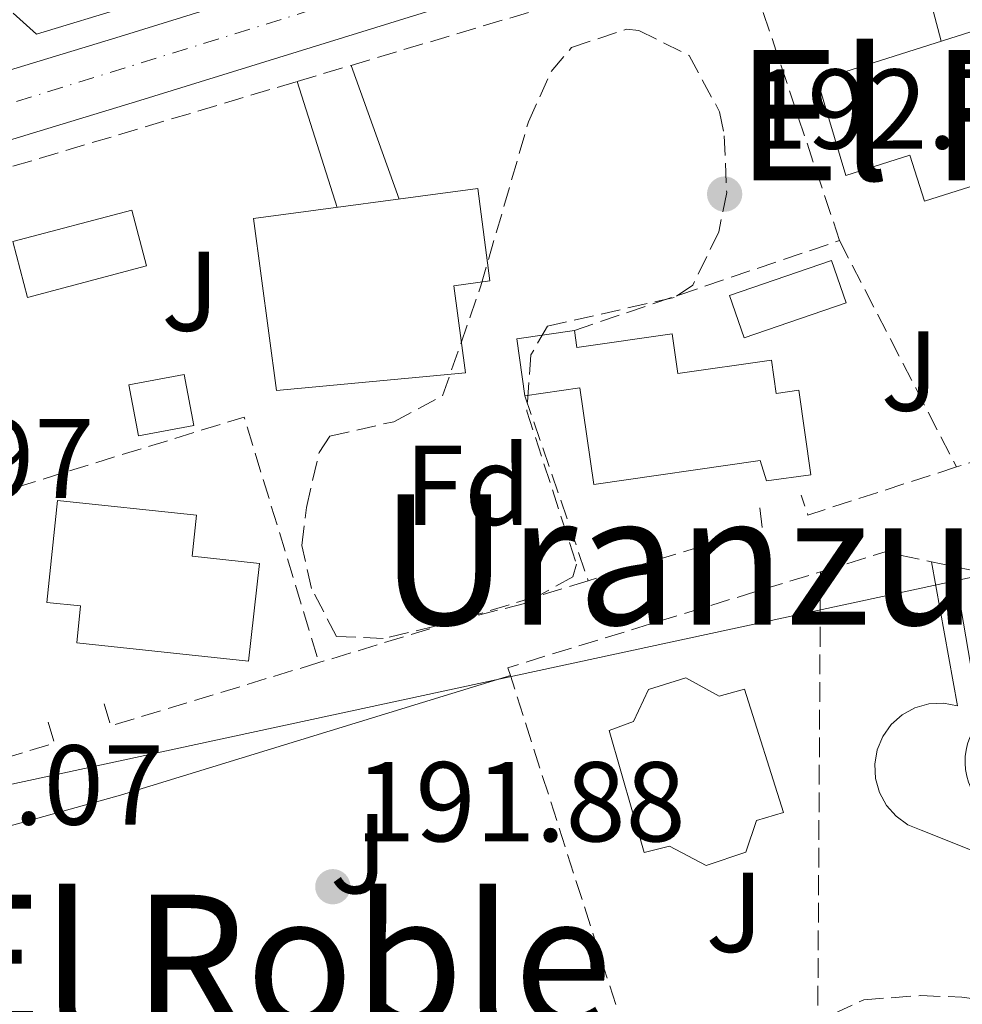
# Model space of a CAD drawing. Units: metres. Extents: x 616889 to 620320, y 4775703 to 4778074.
# Drawn here: x 618939 to 619022, y 4776713 to 4776799 of the extents above; entities that cross this region are included whole.
import ezdxf
from ezdxf.enums import TextEntityAlignment as Align

# ---------------------------------------------------------------- set-up
doc = ezdxf.new("R2010")
doc.units = ezdxf.units.M
doc.header["$MEASUREMENT"] = 0
for name, pattern in [('DGN Style 2', [1.7399219301090239, 1.043953158065414, -0.6959687720436097]), ('DGN Style 3', [2.435890702152634, 1.739921930109024, -0.6959687720436097]), ('DGN Style 4', [2.7856150101045474, 1.391937544087219, -0.6959687720436097, 0.001739921930109024, -0.6959687720436097])]:
    doc.linetypes.add(name, pattern=pattern)
for name, color, linetype, lineweight in [('Carretera', 9, 'Continuous', 0), ('Caseta-cabaña', 1, 'Continuous', 0), ('Cota de punto acotado terreno', 7, 'Continuous', 0), ('Edificio', 1, 'Continuous', 13), ('Eje de carretera', 7, 'DGN Style 4', 0), ('Etiqueta de zona arbolada', 92, 'Continuous', 0), ('Línea  de muro-pared o tapia', 1, 'Continuous', 13), ('Línea blanca (vial)', 7, 'Continuous', 13), ('Línea de asfalto', 7, 'Continuous', 13), ('Línea de pavimento', 1, 'Continuous', 0), ('Línea telefónica', 7, 'Continuous', 0), ('Piscina', 1, 'Continuous', 0), ('Punto acotado terreno (símbolo)', 7, 'Continuous', 0), ('Seto', 92, 'DGN Style 3', 0), ('Texto de Área (paraje) menor', 7, 'Continuous', 0), ('Valla', 7, 'DGN Style 2', 0), ('Zona ajardinada', 92, 'Continuous', 0), ('Zona arbolada', 92, 'DGN Style 3', 0)]:
    doc.layers.add(name, color=color, linetype=linetype, lineweight=lineweight)
doc.styles.add('Style-Arial', font='arial.ttf')

# ---------------------------------------------------------------- blocks, each defined once
blk = doc.blocks.new('5PATER')
at = {"layer": 'Punto acotado terreno (símbolo)', "linetype": 'Continuous', "lineweight": 0}
h = blk.add_hatch(color=51, dxfattribs=at)
edge = h.paths.add_edge_path()
edge.add_ellipse((0, 0), major_axis=(-0.1095731443231308, -0.1110710700762829), ratio=0.9994222409660317, start_angle=0, end_angle=360)
blk = doc.blocks.new('*U11')
at = {"layer": 'Carretera', "color": 9, "linetype": 'Continuous', "lineweight": 0}
for points in [[(618772.6299999997, 4776745.49, 188.8600000000006), (618848.2800000017, 4776767.730000001, 189.9199999999983), (618947.66, 4776797.95, 192.4900000000052), (619017.2899999982, 4776819.529999998, 193.8099999999977), (619057.9999999999, 4776831.09, 193.6499999999942), (619127.980000001, 4776852.37, 191.9499999999971), (619161.6299999994, 4776862.040000002, 192.0399999999936), (619166.8799999999, 4776863.609999998, 192.1399999999994), (619185.5700000004, 4776869.199999999, 192.5), (619233.5399999997, 4776884.560000001, 194.1999999999971), (619303.9600000012, 4776907.430000001, 195.5200000000041), (619318.0200000006, 4776912.65, 195.6999999999971), (619331.329999999, 4776918.06, 195.6900000000023), (619339.4899999973, 4776922.49, 195.6399999999994), (619347.9600000008, 4776927.790000002, 195.5800000000017), (619370.5300000017, 4776944.140000001, 195.3099999999977), (619443.7800000008, 4776995.279999998, 191.6999999999971), (619454.0799999983, 4777002.470000002, 191.1900000000023), (619479.9100000003, 4777021.41, 190.0800000000017)], [(619501.1800000003, 4777029.650000001, 189.320000000007), (619457.5200000005, 4776997.65, 191.1900000000023), (619386.6000000006, 4776948.13, 194.6900000000023), (619364.9699999985, 4776932.800000001, 195.4199999999983), (619351.2800000024, 4776922.880000001, 195.5800000000017), (619342.4800000002, 4776917.369999999, 195.6399999999994), (619333.859999999, 4776912.689999999, 195.6900000000023), (619320.1700000009, 4776907.13, 195.6999999999971), (619305.9100000004, 4776901.83, 195.5200000000041), (619235.3599999992, 4776878.92, 194.1999999999971), (619187.3200000006, 4776863.53, 192.5), (619163.3000000013, 4776856.349999999, 192.0399999999936), (619129.6599999998, 4776846.690000001, 191.9499999999971), (619059.6700000018, 4776825.4, 193.6499999999942), (619018.969999999, 4776813.849999999, 193.8099999999977), (619016.8299999977, 4776813.189999999, 193.7700000000041), (618949.399999999, 4776792.290000001, 192.4900000000052), (618849.9800000003, 4776762.050000001, 189.9199999999983), (618774.0500000013, 4776740.189999999, 188.8600000000006)]]:
    blk.add_polyline3d(points, dxfattribs=at)

msp = doc.modelspace()

# ---------------------------------------------------------------- linework, layer by layer
at = {"layer": 'Caseta-cabaña', "color": 1, "linetype": 'Continuous', "lineweight": 0, "elevation": 194.429999999993, "flags": 128}
msp.add_lwpolyline([(618954.1500000004, 4776763.609999999), (618949.2800000003, 4776762.680000001), (618948.4199999999, 4776767.180000001), (618953.2999999998, 4776768.109999999), (618954.1500000004, 4776763.609999999)], close=True, dxfattribs=at)
msp.add_lwpolyline([(618949.2800000003, 4776762.680000001), (618948.4199999999, 4776767.180000001), (618953.2999999998, 4776768.109999999), (618954.1500000004, 4776763.609999999), (618949.2800000003, 4776762.680000001)], dxfattribs=at)
at = {"layer": 'Edificio', "color": 51, "linetype": 'Continuous', "lineweight": 13, "extrusion": (0.02944588903095429, 0.01414997036449171, 0.9994662165165269), "elevation": 86014.37172593211, "flags": 128}
msp.add_lwpolyline([(4037356.201042243, -2625450.918543423), (4037361.046597048, -2625452.449033095), (4037359.504281268, -2625457.346600045)], dxfattribs=at)
at = {"layer": 'Edificio', "color": 1, "linetype": 'Continuous', "lineweight": 13}
for points in [[(619023.9699999997, 4776798.74, 196.8099999999977), (619027.0999999996, 4776788.83, 196.5500000000029), (619028.04, 4776789.130000001, 196.5500000000029), (619030.1500000004, 4776782.449999999, 196.5500000000029), (619025.6600000003, 4776781.029999999, 196.6000000000058), (619024.3499999996, 4776785.210000001, 196.6499999999942), (619018.6600000003, 4776783.41, 196.6499999999942), (619017.3799999999, 4776787.460000001, 196.6999999999971), (619011.7100000001, 4776785.67, 196.75), (619009.2100000001, 4776794.07, 197.2599999999948)], [(618978.1399999997, 4776768.25, 198.570000000007), (618961.4600000001, 4776766.689999999, 197.3099999999977), (618959.4299999997, 4776781.869999999, 197.0599999999977), (618979.2199999997, 4776784.51, 197.8099999999977), (618980.2999999998, 4776776.359999999, 198.1699999999983), (618977.1100000005, 4776775.930000001, 198.4700000000012)], [(618987.75, 4776771.99, 196.6499999999942), (618987.9600000001, 4776770.49, 196.6499999999942), (618996.3799999999, 4776771.689999999, 196.6499999999942), (618996.8799999999, 4776768.180000001, 196.6999999999971), (619005.1600000003, 4776769.359999999, 196.4499999999971), (619005.5700000003, 4776766.439999999, 196.4499999999971), (619007.5700000003, 4776766.730000001, 196.3999999999942), (619008.6299999999, 4776759.26, 196.3999999999942), (619004.7100000001, 4776758.710000001, 196.5), (619004.1600000003, 4776760.5, 196.8099999999977), (618989.4699999997, 4776758.4, 197.1600000000035), (618988.25, 4776766.92, 197.0099999999948), (618983.3899999997, 4776766.230000001, 196.8600000000006), (618982.6699999999, 4776771.26, 196.8099999999977)], [(618959.9500000002, 4776751.42, 195.75), (618958.9800000006, 4776742.800000001, 196.3999999999942), (618943.8200000003, 4776744.42, 196.0500000000029), (618944.1600000003, 4776747.680000001, 195.75), (618941.1699999999, 4776747.99, 195.5), (618942.1299999999, 4776756.980000001, 194.9400000000023), (618954.3899999997, 4776755.680000001, 195.1399999999994), (618954, 4776752.060000001, 195.8500000000058)], [(618997.5999999996, 4776741.34, 199.2299999999959), (619000.54, 4776739.710000001, 196.1499999999942), (619002.7800000003, 4776740.32, 196.1499999999942), (619006.2300000006, 4776729.430000001, 196.1499999999942), (619003.8399999999, 4776728.730000001, 199.1699999999983), (619002.8899999997, 4776725.930000001, 199.1699999999983), (618999.4000000004, 4776724.77, 199.1699999999983), (618996.1600000003, 4776726.480000001, 196.1499999999942), (618993.9100000003, 4776725.9, 196.1499999999942), (618990.8300000001, 4776736.67, 196.1499999999942), (618992.9600000001, 4776737.470000001, 196.1499999999942), (618994.2999999998, 4776740.300000001, 199.2299999999959)]]:
    msp.add_polyline3d(points, close=True, dxfattribs=at)
at = {"layer": 'Edificio', "color": 51, "linetype": 'Continuous', "lineweight": 13}
for points in [[(619027.0999999996, 4776788.83, 196.5500000000029), (619028.04, 4776789.130000001, 196.5500000000029), (619030.1500000004, 4776782.449999999, 196.5500000000029), (619025.6600000003, 4776781.029999999, 196.6000000000058), (619024.3499999996, 4776785.210000001, 196.6499999999942), (619018.6600000003, 4776783.41, 196.6499999999942), (619017.3799999999, 4776787.460000001, 196.6999999999971), (619011.7100000001, 4776785.67, 196.75), (619009.2100000001, 4776794.07, 197.2599999999948), (619023.9699999997, 4776798.74, 196.8099999999977), (619027.0999999996, 4776788.83, 196.5500000000029)], [(618961.4600000001, 4776766.689999999, 197.3099999999977), (618959.4299999997, 4776781.869999999, 197.0599999999977), (618979.2199999997, 4776784.51, 197.8099999999977), (618980.2999999998, 4776776.359999999, 198.1699999999983), (618977.1100000005, 4776775.930000001, 198.4700000000012), (618978.1399999997, 4776768.25, 198.570000000007), (618961.4600000001, 4776766.689999999, 197.3099999999977)], [(618987.75, 4776771.99, 196.6499999999942), (618987.9600000001, 4776770.49, 196.6499999999942), (618996.3799999999, 4776771.689999999, 196.6499999999942), (618996.8799999999, 4776768.180000001, 196.6999999999971), (619005.1600000003, 4776769.359999999, 196.4499999999971), (619005.5700000003, 4776766.439999999, 196.4499999999971), (619007.5700000003, 4776766.730000001, 196.3999999999942), (619008.6299999999, 4776759.26, 196.3999999999942), (619004.7100000001, 4776758.710000001, 196.5), (619004.1600000003, 4776760.5, 196.8099999999977), (618989.4699999997, 4776758.4, 197.1600000000035), (618988.25, 4776766.92, 197.0099999999948), (618983.3899999997, 4776766.230000001, 196.8600000000006)], [(618958.9800000006, 4776742.800000001, 196.3999999999942), (618943.8200000003, 4776744.42, 196.0500000000029), (618944.1600000003, 4776747.680000001, 195.75), (618941.1699999999, 4776747.99, 195.5), (618942.1299999999, 4776756.980000001, 194.9400000000023), (618954.3899999997, 4776755.680000001, 195.1399999999994), (618954, 4776752.060000001, 195.8500000000058), (618959.9500000002, 4776751.42, 195.75), (618958.9800000006, 4776742.800000001, 196.3999999999942)], [(619000.54, 4776739.710000001, 196.1499999999942), (619002.7800000003, 4776740.32, 196.1499999999942), (619006.2300000006, 4776729.430000001, 196.1499999999942), (619003.8399999999, 4776728.730000001, 199.1699999999983), (619002.8899999997, 4776725.930000001, 199.1699999999983), (618999.4000000004, 4776724.77, 199.1699999999983), (618996.1600000003, 4776726.480000001, 196.1499999999942), (618993.9100000003, 4776725.9, 196.1499999999942), (618990.8300000001, 4776736.67, 196.1499999999942), (618992.9600000001, 4776737.470000001, 199.2299999999959), (618994.2999999998, 4776740.300000001, 199.2299999999959), (618997.5999999996, 4776741.34, 199.2299999999959), (619000.54, 4776739.710000001, 196.1499999999942)]]:
    msp.add_polyline3d(points, dxfattribs=at)
at = {"layer": 'Eje de carretera', "color": 7, "linetype": 'DGN Style 4', "lineweight": 0}
msp.add_polyline3d([(619378.4799999995, 4776945.680000001, 195.0099999999948), (619362.1799999983, 4776934.340000002, 195.429999999993), (619347.0100000004, 4776923.590000001, 195.6000000000059), (619331.23, 4776914.540000002, 195.6900000000024), (619312.9799999997, 4776907.630000001, 195.6199999999954), (619264.0599999984, 4776891.680000001, 194.7599999999948), (619204.0500000005, 4776872.029999999, 193.1199999999953), (619165.5899999996, 4776860.33, 192.1000000000058), (619136.3500000013, 4776852, 191.9700000000011), (619083.9499999997, 4776835.880000002, 193.0399999999937), (619047.0899999995, 4776825.07, 193.6900000000024), (619016.0699999996, 4776816.320000002, 193.770000000004), (618992.1499999987, 4776808.87, 193.3200000000071), (618931.7100000015, 4776790.080000001, 192.0500000000029), (618847.5300000003, 4776765.619999999, 189.9400000000024), (618789.3099999982, 4776747.580000001, 189.0800000000017), (618758.4699999995, 4776739.070000002, 189.3300000000019)], dxfattribs=at)
at = {"layer": 'Línea  de muro-pared o tapia', "color": 1, "linetype": 'Continuous', "lineweight": 13, "elevation": 193.5399999999936, "flags": 128}
msp.add_lwpolyline([(618948.4100000003, 4776800.609999999), (618940.2599999999, 4776798.15), (618938.2000000002, 4776800.01)], dxfattribs=at)
at = {"layer": 'Línea blanca (vial)', "color": 7, "linetype": 'Continuous', "lineweight": 13}
for points in [[(618772.6299999993, 4776745.490000002, 188.8600000000006), (618848.2800000012, 4776767.730000001, 189.9199999999982), (618947.6599999996, 4776797.950000001, 192.4900000000052), (619017.2899999977, 4776819.529999999, 193.8099999999978), (619057.9999999994, 4776831.09, 193.6499999999941), (619127.9800000006, 4776852.370000001, 191.9499999999971), (619161.629999999, 4776862.040000003, 192.0399999999935), (619166.8799999994, 4776863.609999999, 192.1399999999994)], [(618657.5100000007, 4776702.720000001, 193.9600000000064), (618659.3099999977, 4776703.790000002, 193.8800000000048), (618667.8099999982, 4776708.430000001, 193.820000000007), (618676.5700000002, 4776712.359999999, 193.6999999999971), (618686.0499999995, 4776715.83, 193.1699999999983), (618700.1099999987, 4776720.210000001, 192.2799999999988), (618725.7399999974, 4776727.16, 190.3999999999942), (618774.0500000007, 4776740.189999999, 188.8600000000006), (618849.98, 4776762.050000002, 189.9199999999982), (618949.3999999985, 4776792.290000001, 192.4900000000052), (619016.8299999973, 4776813.190000001, 193.770000000004)]]:
    msp.add_polyline3d(points, dxfattribs=at)
at = {"layer": 'Línea de asfalto', "color": 7, "linetype": 'Continuous', "lineweight": 13}
msp.add_polyline3d([(618925.7699999983, 4776714.070000002, 191.0899999999965), (618926.1000000013, 4776717.33, 191.1399999999994), (618927.4200000024, 4776720.540000002, 191.1900000000024), (618931.1900000008, 4776725.84, 191.2400000000053), (618934.8599999987, 4776727.400000002, 191.3399999999964), (618947.6700000007, 4776730.980000001, 191.6999999999971), (618982.1000000016, 4776741.52, 192.1000000000058)], dxfattribs=at)
at = {"layer": 'Línea de pavimento', "color": 1, "linetype": 'Continuous', "lineweight": 0, "flags": 128}
for points, elevation in [([(619016.8799999999, 4776809.949999999), (619020.1500000004, 4776797.529999999)], 193.7599999999948), ([(618972.29, 4776783.59), (618968.04, 4776795.390000001)], 192.5500000000029), ([(618963.2800000003, 4776793.970000001), (618966.7999999998, 4776782.850000001)], 192.5500000000029)]:
    msp.add_lwpolyline(points, dxfattribs=dict(at, elevation=elevation))
at = {"layer": 'Línea de pavimento', "color": 1, "linetype": 'Continuous', "lineweight": 0}
for points in [[(619019.29, 4776751.58, 193.6699999999983), (619021.5899999999, 4776738.869999999, 193.7700000000041), (619020.3300000001, 4776739.09, 193.7700000000041), (619019.04, 4776739.02, 193.7700000000041), (619017.8099999996, 4776738.67, 193.7700000000041), (619016.6799999997, 4776738.060000001, 193.7700000000041), (619015.7300000006, 4776737.199999999, 193.7700000000041), (619014.9800000006, 4776736.16, 193.7700000000041), (619014.4900000002, 4776734.980000001, 193.7700000000041), (619014.2699999996, 4776733.710000001, 193.7700000000041), (619014.3300000001, 4776732.430000001, 193.7700000000041), (619014.6900000004, 4776731.199999999, 193.7700000000041), (619015.2999999998, 4776730.07, 193.7700000000041), (619016.1600000003, 4776729.109999999, 193.7700000000041), (619017.2000000002, 4776728.359999999, 193.7700000000041), (619018.3799999999, 4776727.869999999, 193.7700000000041), (619023.9100000003, 4776725.680000001, 193.7700000000041)], [(619025.8799999999, 4776730.539999999, 193.7700000000041), (619022.7800000003, 4776731.57, 193.7700000000041), (619022.5599999996, 4776732.109999999, 193.7700000000041), (619022.3899999997, 4776732.66, 193.7700000000041), (619022.29, 4776733.230000001, 193.7700000000041), (619022.25, 4776733.800000001, 193.7700000000041), (619022.2599999999, 4776734.380000001, 193.7700000000041), (619022.3399999999, 4776734.949999999, 193.7700000000041), (619022.4699999997, 4776735.51, 193.7700000000041), (619022.6699999999, 4776736.060000001, 193.7700000000041), (619022.9199999999, 4776736.58, 193.7700000000041), (619023.2199999997, 4776737.07, 193.7700000000041), (619023.5700000003, 4776737.529999999, 193.7700000000041), (619021.2400000002, 4776751.17, 193.6699999999983)]]:
    msp.add_polyline3d(points, dxfattribs=at)
at = {"layer": 'Línea telefónica', "color": 7, "linetype": 'Continuous', "lineweight": 0}
msp.add_polyline3d([(618411.4299999989, 4776507.42, 195.570000000007), (618433.4800000011, 4776522.630000002, 196.320000000007), (618496.9325079892, 4776567.788476361, 198.4953999999998), (618506.1099999989, 4776574.32, 198.8099999999977), (618612.1100000002, 4776648.310000001, 198.7700000000041), (618638.74673675, 4776655.584353623, 197.2844000000041), (618745.6900000013, 4776684.790000002, 191.320000000007), (618885.7600000012, 4776720.670000001, 189.8699999999953), (619029.7100000012, 4776751.689999999, 193.8000000000029), (619093.2485346872, 4776753.459205048, 193.7274000000034), (619195.9899999986, 4776756.32, 193.6100000000006), (619150.7399999974, 4776673.810000001, 198.070000000007), (619082.8918176567, 4776476.958267554, 223.8580999999977), (619075.5199999991, 4776455.569999999, 226.6600000000035), (619033.3700000002, 4776356.48, 232.8999999999942), (619024.2899999988, 4776337.029999999, 237.7700000000041)], dxfattribs=at)
at = {"layer": 'Piscina', "color": 1, "linetype": 'Continuous', "lineweight": 0, "elevation": 192.570000000007, "flags": 128}
msp.add_lwpolyline([(618949.9699999997, 4776777.689999999), (618939.4800000006, 4776774.91), (618938.1799999997, 4776779.83), (618948.6699999999, 4776782.609999999), (618949.9699999997, 4776777.689999999)], close=True, dxfattribs=at)
at = {"layer": 'Piscina', "color": 4, "linetype": 'Continuous', "lineweight": 0, "elevation": 192.570000000007, "flags": 128}
msp.add_lwpolyline([(618939.4800000006, 4776774.91), (618949.9699999997, 4776777.689999999), (618948.6699999999, 4776782.609999999), (618938.1799999997, 4776779.83), (618939.4800000006, 4776774.91)], dxfattribs=at)
at = {"layer": 'Piscina', "color": 1, "linetype": 'Continuous', "lineweight": 0, "extrusion": (-0.004965543967498937, -0.001712714363121291, 0.9999862048961563), "elevation": -11061.61285457878, "flags": 128}
msp.add_lwpolyline([(619005.0687484599, 4776762.490676752), (618996.0686111382, 4776759.390672206), (618994.7786270418, 4776763.130677692), (619003.7787643635, 4776766.230682238), (619005.0687484599, 4776762.490676752)], close=True, dxfattribs=at)
at = {"layer": 'Piscina', "color": 4, "linetype": 'Continuous', "lineweight": 0, "extrusion": (-0.004965543967498937, -0.001712714363121291, 0.9999862048961563), "elevation": -11061.61285457878, "flags": 128}
msp.add_lwpolyline([(618996.0686111382, 4776759.390672206), (619005.0687484599, 4776762.490676752), (619003.7787643635, 4776766.230682238), (618994.7786270418, 4776763.130677692), (618996.0686111382, 4776759.390672206)], dxfattribs=at)
at = {"layer": 'Seto', "color": 92, "linetype": 'DGN Style 3', "lineweight": 0, "extrusion": (-0.01782639405739954, -0.005315375103971446, 0.999826968261216), "elevation": -36231.08094362546, "flags": 128}
msp.add_lwpolyline([(-4400768.311461117, 1957759.241448204), (-4400768.311461117, 1957795.259125808)], dxfattribs=at)
at = {"layer": 'Seto', "color": 92, "linetype": 'DGN Style 3', "lineweight": 0, "extrusion": (-0.01109894291922334, 0.03315519491494654, 0.999388586344785), "elevation": 151699.2010094375, "flags": 128}
msp.add_lwpolyline([(-2103348.59681805, -4330555.784052338), (-2103348.59681805, -4330582.955165677)], dxfattribs=at)
at = {"layer": 'Seto', "color": 92, "linetype": 'DGN Style 3', "lineweight": 0, "extrusion": (-0.01735955660367232, -0.005178691256028641, 0.9998359000112963), "elevation": -35289.21097793084, "flags": 128}
msp.add_lwpolyline([(-4400507.746925731, 1958357.079802591), (-4400507.746925731, 1958362.047910882)], dxfattribs=at)
at = {"layer": 'Seto', "color": 92, "linetype": 'DGN Style 3', "lineweight": 0, "extrusion": (-0.01773198481453611, -0.005291975530225168, 0.9998287711951106), "elevation": -36060.86738069831, "flags": 128}
msp.add_lwpolyline([(-4400286.425743592, 1958806.763441977), (-4400286.425743592, 1958840.268229695)], dxfattribs=at)
at = {"layer": 'Seto', "color": 92, "linetype": 'DGN Style 3', "lineweight": 0, "flags": 128}
for points, elevation in [([(618987.75, 4776771.99), (619011.1699999999, 4776779.930000001)], 194.6199999999953), ([(619011.1699999999, 4776779.930000001), (619021.4900000002, 4776759.939999999)], 194.9199999999983)]:
    msp.add_lwpolyline(points, dxfattribs=dict(at, elevation=elevation))
at = {"layer": 'Seto', "color": 92, "linetype": 'DGN Style 3', "lineweight": 0, "extrusion": (0.006138026974213072, 0.001425188320747971, 0.9999801465344771), "elevation": 10801.63922341253, "flags": 128}
msp.add_lwpolyline([(619018.3666209504, 4776756.606815049), (619019.246604373, 4776752.816811199), (619008.6363745814, 4776749.396807726)], dxfattribs=at)
at = {"layer": 'Seto', "color": 92, "linetype": 'DGN Style 3', "lineweight": 0, "extrusion": (0.001125810120092286, -0.003288815609864604, 0.9999939581034768), "elevation": -14818.5167525972, "flags": 128}
msp.add_lwpolyline([(618982.7787258433, 4776743.328064458), (618988.3687898506, 4776726.997976142)], dxfattribs=at)
at = {"layer": 'Seto', "color": 92, "linetype": 'DGN Style 3', "lineweight": 0, "extrusion": (-0.02002150795374616, -0.006085873496834337, 0.9997810267068679), "elevation": -41270.09060146248, "flags": 128}
msp.add_lwpolyline([(-4390279.947128548, 1980970.018272161), (-4390280.026834821, 1980991.044718531), (-4390257.367388668, 1980991.044718531)], dxfattribs=at)
at = {"layer": 'Seto', "color": 92, "linetype": 'DGN Style 3', "lineweight": 0, "extrusion": (0.005504494496281393, 0.00183483149906216, 0.9999831668251773), "elevation": 12366.23671563764, "flags": 128}
msp.add_lwpolyline([(619011.042419021, 4776745.290757299), (618997.9221774273, 4776741.050750162), (618997.3421862142, 4776742.790753091)], dxfattribs=at)
at = {"layer": 'Seto', "color": 92, "linetype": 'DGN Style 3', "lineweight": 0, "extrusion": (-0.02775092158024345, -0.002978912494774941, 0.9996104303336354), "elevation": -31213.32009924549, "flags": 128}
msp.add_lwpolyline([(-4683403.707211838, 1124865.56869928), (-4683401.927043308, 1124865.56869928), (-4683398.941932685, 1124849.803937481)], dxfattribs=at)
at = {"layer": 'Seto', "color": 92, "linetype": 'DGN Style 3', "lineweight": 0, "extrusion": (-0.01068978694188374, -0.03934469920894242, 0.9991685158667155), "elevation": -194362.6501991948, "flags": 128}
msp.add_lwpolyline([(-655065.7475297849, 4767979.861027244), (-655060.6961218489, 4767983.04956576), (-655056.5140719273, 4767983.294837954)], dxfattribs=at)
at = {"layer": 'Seto', "color": 92, "linetype": 'DGN Style 3', "lineweight": 0, "extrusion": (-0.004911034714614749, 0.001032576529638512, 0.999987407682588), "elevation": 2086.883897380156, "flags": 128}
msp.add_lwpolyline([(619012.780554644, 4776751.971653952), (619014.7305802391, 4776751.561653733)], dxfattribs=at)
at = {"layer": 'Seto', "color": 92, "linetype": 'DGN Style 3', "lineweight": 0, "extrusion": (-0.0230578706468371, 0.006705437413657107, 0.9997116442806522), "elevation": 17951.5162141971, "flags": 128}
msp.add_lwpolyline([(-4759572.957909248, -739284.4026427723), (-4759573.565838566, -739284.8190823785), (-4759589.408754154, -739260.6655852055)], dxfattribs=at)
at = {"layer": 'Seto', "color": 92, "linetype": 'DGN Style 3', "lineweight": 0, "extrusion": (-1.929043135857921e-05, -0.003214612593827135, 0.9999948329335262), "elevation": -15172.96488990508, "flags": 128}
msp.add_lwpolyline([(619009.4836345196, 4776726.595571061), (619009.2036316259, 4776679.935329973)], dxfattribs=at)
at = {"layer": 'Seto', "color": 92, "linetype": 'DGN Style 3', "lineweight": 0, "extrusion": (-0.02578150232532902, -0.007838530774175196, 0.9996368698548245), "elevation": -53207.44728990219, "flags": 128}
msp.add_lwpolyline([(-4390130.000475876, 1981013.515486606), (-4390130.000475876, 1980988.651653434)], dxfattribs=at)
at = {"layer": 'Seto', "color": 92, "linetype": 'DGN Style 3', "lineweight": 0, "extrusion": (-0.01792780821761505, -0.005452271571718129, 0.9998244177990558), "elevation": -36947.70157246635, "flags": 128}
msp.add_lwpolyline([(-4389972.705150534, 1981707.094120345), (-4389972.714520606, 1981687.882397044), (-4389974.74225333, 1981687.882397044)], dxfattribs=at)
at = {"layer": 'Seto', "color": 92, "linetype": 'DGN Style 3', "lineweight": 0, "extrusion": (-0.004762478034769471, 0.01486570550451866, 0.9998781573785985), "elevation": 68255.56043438759, "flags": 128}
msp.add_lwpolyline([(618987.5347212382, 4776218.638467642), (618976.002041852, 4776254.632445002)], dxfattribs=at)
at = {"layer": 'Seto', "color": 92, "linetype": 'DGN Style 3', "lineweight": 0, "extrusion": (0.01930263069703604, -0.1559899096440589, 0.9875700261436717), "elevation": -732985.2778370394, "flags": 128}
msp.add_lwpolyline([(1200869.132270168, 4606620.730139571), (1200869.463296061, 4606618.821495587), (1200842.238523549, 4606614.049885628)], dxfattribs=at)
at = {"layer": 'Seto', "color": 92, "linetype": 'DGN Style 3', "lineweight": 0}
msp.add_polyline3d([(619021.2400000002, 4776751.17, 194.5599999999977), (619028.9400000004, 4776749.560000001, 194.5899999999965), (619031.7000000002, 4776751.57, 194.5899999999965), (619039.8200000003, 4776748.720000001, 194.5899999999965), (619039.7199999997, 4776746.74, 194.5899999999965), (619048.5499999998, 4776743.720000001, 194.5899999999965)], dxfattribs=at)
at = {"layer": 'Valla', "color": 7, "linetype": 'DGN Style 2', "lineweight": 0, "extrusion": (-0.03570853038030726, -0.02992237547312594, 0.9989141866567538), "elevation": -164840.479296738, "flags": 128}
msp.add_lwpolyline([(-3263655.152583277, 3538566.310406204), (-3263672.037547347, 3538546.777506053), (-3263705.283089992, 3538519.731951996)], dxfattribs=at)
at = {"layer": 'Zona arbolada', "color": 92, "linetype": 'DGN Style 3', "lineweight": 0}
msp.add_polyline3d([(618964.1100000005, 4776756.369999999, 197.2299999999959), (618965.2100000001, 4776761.230000001, 197.5399999999936), (618966.1600000003, 4776762.67, 197.6300000000047), (618971.8099999996, 4776763.939999999, 197.7799999999988), (618976.1200000001, 4776766.210000001, 197.8899999999994), (618979.4900000002, 4776775.92, 197.8899999999994), (618983.7000000002, 4776790.4, 197.7799999999988), (618985.7100000001, 4776794.859999999, 197.7400000000052), (618987.5099999999, 4776796.980000001, 197.7299999999959), (618992.3700000001, 4776798.59, 197.7299999999959), (618993.4400000004, 4776798.460000001, 197.7299999999959), (618997.8799999999, 4776796.27, 197.7299999999959), (619000.5800000001, 4776791.279999999, 197.7299999999959), (619000.9800000006, 4776789.180000001, 197.7299999999959), (619001.2000000002, 4776784.180000001, 197.7299999999959), (619000.5099999999, 4776780.699999999, 197.7299999999959), (618998.2100000001, 4776775.99, 197.7299999999959), (618996.5599999996, 4776774.890000001, 197.7299999999959), (618985.3700000001, 4776772.380000001, 197.679999999993), (618983.9199999999, 4776769.84, 197.5299999999988), (618983.5599999996, 4776764.859999999, 197.3300000000017), (618987.9500000002, 4776751.350000001, 197.1699999999983), (618987.6299999999, 4776750.25, 197.179999999993), (618983.3399999999, 4776747.890000001, 197.2200000000012), (618975.4699999997, 4776745.880000001, 197.2299999999959), (618970.8799999999, 4776744.800000001, 197.2299999999959), (618966.7400000002, 4776744.99, 197.2299999999959), (618964.5599999996, 4776749.210000001, 197.2299999999959), (618963.6799999997, 4776753.01, 197.2299999999959)], close=True, dxfattribs=at)
for points in [[(618970.8799999999, 4776744.800000001, 197.2299999999959), (618966.7400000002, 4776744.99, 197.2299999999959), (618964.5599999996, 4776749.210000001, 197.2299999999959), (618963.6799999997, 4776753.01, 197.2299999999959), (618964.1100000005, 4776756.369999999, 197.2299999999959), (618965.2100000001, 4776761.230000001, 197.5399999999936), (618966.1600000003, 4776762.67, 197.6300000000047), (618971.8099999996, 4776763.939999999, 197.7799999999988), (618976.1200000001, 4776766.210000001, 197.8899999999994), (618979.4900000002, 4776775.92, 197.8899999999994), (618983.7000000002, 4776790.4, 197.7799999999988), (618985.7100000001, 4776794.859999999, 197.7400000000052), (618987.5099999999, 4776796.980000001, 197.7299999999959), (618992.3700000001, 4776798.59, 197.7299999999959), (618993.4400000004, 4776798.460000001, 197.7299999999959), (618997.8799999999, 4776796.27, 197.7299999999959), (619000.5800000001, 4776791.279999999, 197.7299999999959), (619000.9800000006, 4776789.180000001, 197.7299999999959), (619001.2000000002, 4776784.180000001, 197.7299999999959), (619000.5099999999, 4776780.699999999, 197.7299999999959), (618998.2100000001, 4776775.99, 197.7299999999959), (618996.5599999996, 4776774.890000001, 197.7299999999959), (618985.3700000001, 4776772.380000001, 197.679999999993), (618983.9199999999, 4776769.84, 197.5299999999988), (618983.5599999996, 4776764.859999999, 197.3300000000017), (618987.9500000002, 4776751.350000001, 197.1699999999983), (618987.6299999999, 4776750.25, 197.179999999993), (618983.3399999999, 4776747.890000001, 197.2200000000012), (618975.4699999997, 4776745.880000001, 197.2299999999959), (618970.8799999999, 4776744.800000001, 197.2299999999959)], [(619010.7000000002, 4776711.699999999, 198.8099999999977), (619013.2999999998, 4776712.91, 198.8099999999977), (619018.3099999996, 4776713.279999999, 198.8099999999977), (619021.9699999997, 4776713.140000001, 198.8099999999977), (619033.4500000002, 4776711.539999999, 198.8399999999965)], [(619010.7000000002, 4776711.699999999, 198.8099999999977), (619013.2999999998, 4776712.91, 198.8099999999977), (619018.3099999996, 4776713.279999999, 198.8099999999977), (619021.9699999997, 4776713.140000001, 198.8099999999977), (619033.4500000002, 4776711.539999999, 198.8399999999965)]]:
    msp.add_polyline3d(points, dxfattribs=at)

# ---------------------------------------------------------------- block references
at = {"layer": 'Carretera', "color": 9, "linetype": 'Continuous', "lineweight": 0}
msp.add_blockref('*U11', (0, 0), dxfattribs=at)
at = {"layer": 'Punto acotado terreno (símbolo)', "color": 7, "linetype": 'Continuous', "lineweight": 0, "xscale": 10, "yscale": 10, "zscale": 10}
for p in [(619001.02, 4776784.03, 192.7799999999988), (618966.4299999983, 4776722.890000002, 191.8800000000051)]:
    msp.add_blockref('5PATER', p, dxfattribs=at)

# ---------------------------------------------------------------- texts
at = {"layer": 'Cota de punto acotado terreno', "color": 7, "linetype": 'Continuous', "lineweight": 0, "style": 'Style-Arial'}
for s, p in [('192.79', (619003.010000002, 4776788.03, 192.7799999999988)), ('190.97', (618916.2199999979, 4776757.189999999, 190.9700000000012)), ('191.07', (618922.350000001, 4776728.369999999, 191.070000000007)), ('191.88', (618968.4200000026, 4776726.890000002, 191.8800000000047))]:
    msp.add_text(s, height=7.000000000000002, dxfattribs=at).set_placement(p)
at = {"layer": 'Etiqueta de zona arbolada', "color": 92, "linetype": 'Continuous', "lineweight": 0, "style": 'Style-Arial'}
msp.add_text('Fd', height=7.000000000000002, dxfattribs=at).set_placement((618978.3574413677, 4776758.320010003, 192.2599999999948), align=Align.MIDDLE_CENTER)
at = {"layer": 'Texto de Área (paraje) menor', "color": 7, "linetype": 'Continuous', "lineweight": 0, "style": 'Style-Arial'}
for s, p in [('El Fresno', (619035.5280203185, 4776791.000010001, 193.5)), ('Uranzu', (618996.9931803767, 4776751.77001, 192.3300000000017)), ('El Roble', (618961.3372433031, 4776716.430010001, 191.4700000000012))]:
    msp.add_text(s, height=11.5, dxfattribs=at).set_placement(p, align=Align.MIDDLE_CENTER)
at = {"layer": 'Zona ajardinada', "color": 92, "linetype": 'Continuous', "lineweight": 0, "style": 'Style-Arial'}
for p in [(618953.8469051353, 4776775.460010001, 192.1900000000023), (619017.356905138, 4776768.40001, 193.4199999999983), (618968.7269051349, 4776725.810010002, 191.8999999999942), (619001.8969051372, 4776720.630010002, 193.1900000000023)]:
    msp.add_text('J', height=7.000000000000002, dxfattribs=at).set_placement(p, align=Align.MIDDLE_CENTER)

doc.saveas('drawing.dxf')
